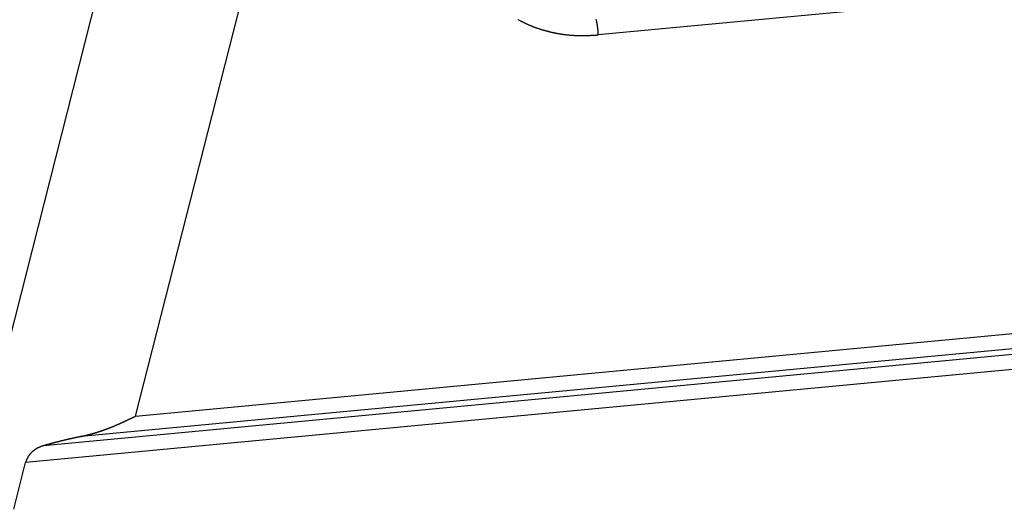
# Model space of a CAD drawing. Units: millimetres. Extents: x 1223 to 1668, y 481 to 796.
# Drawn here: x 1272 to 1283, y 532 to 538 of the extents above; entities that cross this region are included whole.
import ezdxf

# ---------------------------------------------------------------- set-up
doc = ezdxf.new("R2010")
doc.units = ezdxf.units.MM
doc.header["$LTSCALE"] = 65.395
doc.layers.get('0').update_dxf_attribs({"linetype": 'CONTINUOUS', "lineweight": 30})

msp = doc.modelspace()

# ---------------------------------------------------------------- linework, layer by layer
at = {"color": 7, "linetype": 'Continuous'}
for p, q in [((1280.339, 569.148), (1270.936, 532.191)), ((1272.905, 533.072), (1281.951, 568.625)), ((1336.663, 543.118), (1278.443, 537.633)), ((1272.905, 533.072), (1300.645, 535.685)), ((1300.6, 535.5), (1272.255, 532.829)), ((1300.517, 535.424), (1271.803, 532.719)), ((1300.473, 535.238), (1271.59, 532.517)), ((1271.448, 531.959), (1271.59, 532.517))]:
    msp.add_line(p, q, dxfattribs=at)
at = {"color": 7}
for points in [[(1277.486, 537.817, 0), (1277.491, 537.815, 0), (1277.496, 537.811, 0), (1277.501, 537.809, 0), (1277.506, 537.806, 0), (1277.511, 537.804, 0), (1277.516, 537.801, 0), (1277.521, 537.798, 0), (1277.526, 537.796, 0), (1277.532, 537.793, 0), (1277.537, 537.79, 0), (1277.542, 537.788, 0), (1277.547, 537.785, 0), (1277.552, 537.782, 0), (1277.557, 537.78, 0), (1277.563, 537.778, 0), (1277.568, 537.775, 0), (1277.573, 537.773, 0), (1277.578, 537.77, 0), (1277.583, 537.768, 0), (1277.589, 537.765, 0), (1277.594, 537.763, 0), (1277.599, 537.761, 0), (1277.604, 537.758, 0), (1277.61, 537.756, 0), (1277.615, 537.754, 0), (1277.62, 537.752, 0), (1277.625, 537.75, 0), (1277.631, 537.747, 0), (1277.636, 537.745, 0), (1277.642, 537.743, 0), (1277.647, 537.741, 0), (1277.652, 537.739, 0), (1277.658, 537.736, 0), (1277.663, 537.734, 0), (1277.668, 537.732, 0), (1277.674, 537.73, 0), (1277.679, 537.728, 0), (1277.684, 537.726, 0), (1277.69, 537.724, 0), (1277.695, 537.722, 0), (1277.701, 537.72, 0), (1277.706, 537.718, 0), (1277.712, 537.716, 0), (1277.717, 537.714, 0), (1277.722, 537.713, 0), (1277.728, 537.711, 0), (1277.733, 537.709, 0), (1277.739, 537.707, 0), (1277.744, 537.705, 0), (1277.75, 537.703, 0), (1277.755, 537.702, 0), (1277.761, 537.7, 0), (1277.766, 537.698, 0), (1277.772, 537.696, 0), (1277.777, 537.695, 0), (1277.783, 537.693, 0), (1277.788, 537.692, 0), (1277.794, 537.69, 0), (1277.799, 537.689, 0), (1277.805, 537.687, 0), (1277.81, 537.685, 0), (1277.816, 537.684, 0), (1277.821, 537.682, 0), (1277.827, 537.681, 0), (1277.833, 537.679, 0), (1277.838, 537.678, 0), (1277.844, 537.677, 0), (1277.849, 537.675, 0), (1277.855, 537.674, 0), (1277.86, 537.672, 0), (1277.866, 537.671, 0), (1277.872, 537.67, 0), (1277.877, 537.668, 0), (1277.883, 537.667, 0), (1277.888, 537.666, 0), (1277.894, 537.664, 0), (1277.9, 537.663, 0), (1277.905, 537.662, 0), (1277.911, 537.661, 0), (1277.916, 537.66, 0), (1277.922, 537.659, 0), (1277.928, 537.657, 0), (1277.934, 537.656, 0), (1277.939, 537.655, 0), (1277.945, 537.654, 0), (1277.95, 537.653, 0), (1277.956, 537.652, 0), (1277.962, 537.651, 0), (1277.967, 537.65, 0), (1277.973, 537.649, 0), (1277.979, 537.648, 0), (1277.985, 537.647, 0), (1277.99, 537.646, 0), (1277.996, 537.645, 0), (1278.002, 537.644, 0), (1278.007, 537.643, 0), (1278.013, 537.642, 0), (1278.019, 537.642, 0), (1278.024, 537.641, 0), (1278.03, 537.64, 0), (1278.036, 537.639, 0), (1278.042, 537.639, 0), (1278.047, 537.638, 0), (1278.053, 537.637, 0), (1278.059, 537.636, 0), (1278.064, 537.636, 0), (1278.07, 537.635, 0), (1278.076, 537.635, 0), (1278.082, 537.634, 0), (1278.087, 537.633, 0), (1278.093, 537.633, 0), (1278.099, 537.632, 0), (1278.104, 537.632, 0), (1278.11, 537.631, 0), (1278.116, 537.631, 0), (1278.121, 537.63, 0), (1278.127, 537.63, 0), (1278.133, 537.629, 0), (1278.139, 537.629, 0), (1278.145, 537.629, 0), (1278.15, 537.628, 0), (1278.156, 537.628, 0), (1278.162, 537.628, 0), (1278.168, 537.628, 0), (1278.173, 537.627, 0), (1278.179, 537.627, 0), (1278.185, 537.627, 0), (1278.19, 537.627, 0), (1278.196, 537.626, 0), (1278.202, 537.626, 0), (1278.207, 537.626, 0), (1278.214, 537.626, 0), (1278.219, 537.626, 0), (1278.225, 537.626, 0), (1278.231, 537.626, 0), (1278.236, 537.626, 0), (1278.242, 537.626, 0), (1278.248, 537.626, 0), (1278.254, 537.626, 0), (1278.259, 537.626, 0), (1278.265, 537.626, 0), (1278.271, 537.626, 0), (1278.276, 537.626, 0), (1278.283, 537.626, 0), (1278.288, 537.626, 0), (1278.294, 537.627, 0), (1278.3, 537.627, 0), (1278.305, 537.627, 0), (1278.311, 537.627, 0), (1278.317, 537.627, 0), (1278.322, 537.628, 0), (1278.328, 537.628, 0), (1278.334, 537.628, 0), (1278.34, 537.628, 0), (1278.346, 537.628, 0), (1278.351, 537.628, 0), (1278.357, 537.629, 0), (1278.363, 537.629, 0), (1278.369, 537.629, 0), (1278.374, 537.63, 0), (1278.38, 537.63, 0), (1278.386, 537.63, 0), (1278.391, 537.631, 0), (1278.397, 537.631, 0), (1278.403, 537.631, 0), (1278.409, 537.632, 0), (1278.415, 537.632, 0), (1278.42, 537.632, 0), (1278.426, 537.632, 0), (1278.432, 537.633, 0), (1278.437, 537.633, 0), (1278.443, 537.633, 0)], [(1278.443, 537.633, 0), (1278.443, 537.635, 0), (1278.443, 537.636, 0), (1278.443, 537.638, 0), (1278.443, 537.639, 0), (1278.443, 537.64, 0), (1278.443, 537.642, 0), (1278.443, 537.643, 0), (1278.443, 537.644, 0), (1278.443, 537.646, 0), (1278.443, 537.647, 0), (1278.443, 537.648, 0), (1278.443, 537.649, 0), (1278.443, 537.651, 0), (1278.443, 537.652, 0), (1278.442, 537.653, 0), (1278.442, 537.655, 0), (1278.442, 537.656, 0), (1278.442, 537.657, 0), (1278.442, 537.659, 0), (1278.442, 537.66, 0), (1278.442, 537.661, 0), (1278.442, 537.663, 0), (1278.442, 537.664, 0), (1278.442, 537.665, 0), (1278.442, 537.667, 0), (1278.442, 537.668, 0), (1278.442, 537.669, 0), (1278.442, 537.671, 0), (1278.442, 537.672, 0), (1278.441, 537.673, 0), (1278.441, 537.675, 0), (1278.441, 537.676, 0), (1278.441, 537.677, 0), (1278.441, 537.678, 0), (1278.441, 537.68, 0), (1278.441, 537.681, 0), (1278.441, 537.682, 0), (1278.441, 537.684, 0), (1278.441, 537.685, 0), (1278.441, 537.686, 0), (1278.441, 537.688, 0), (1278.441, 537.689, 0), (1278.441, 537.69, 0), (1278.441, 537.692, 0), (1278.441, 537.693, 0), (1278.441, 537.694, 0), (1278.44, 537.696, 0), (1278.44, 537.697, 0), (1278.44, 537.699, 0), (1278.44, 537.7, 0), (1278.44, 537.701, 0), (1278.44, 537.703, 0), (1278.44, 537.704, 0), (1278.44, 537.705, 0), (1278.44, 537.707, 0), (1278.439, 537.708, 0), (1278.439, 537.709, 0), (1278.439, 537.711, 0), (1278.439, 537.712, 0), (1278.439, 537.713, 0), (1278.439, 537.714, 0), (1278.439, 537.716, 0), (1278.438, 537.717, 0), (1278.438, 537.718, 0), (1278.438, 537.72, 0), (1278.438, 537.721, 0), (1278.438, 537.722, 0), (1278.438, 537.724, 0), (1278.438, 537.725, 0), (1278.437, 537.726, 0), (1278.437, 537.728, 0), (1278.437, 537.729, 0), (1278.437, 537.73, 0), (1278.437, 537.732, 0), (1278.437, 537.733, 0), (1278.437, 537.734, 0), (1278.437, 537.736, 0), (1278.436, 537.737, 0), (1278.436, 537.738, 0), (1278.436, 537.739, 0), (1278.436, 537.741, 0), (1278.436, 537.742, 0), (1278.435, 537.743, 0), (1278.435, 537.745, 0), (1278.435, 537.746, 0), (1278.435, 537.747, 0), (1278.435, 537.749, 0), (1278.434, 537.75, 0), (1278.434, 537.751, 0), (1278.434, 537.753, 0), (1278.434, 537.754, 0), (1278.434, 537.755, 0), (1278.434, 537.757, 0), (1278.434, 537.758, 0), (1278.433, 537.759, 0), (1278.433, 537.761, 0), (1278.433, 537.762, 0), (1278.433, 537.763, 0), (1278.432, 537.764, 0), (1278.432, 537.766, 0), (1278.432, 537.767, 0), (1278.432, 537.768, 0), (1278.431, 537.77, 0), (1278.431, 537.771, 0), (1278.431, 537.772, 0), (1278.43, 537.774, 0), (1278.43, 537.775, 0), (1278.43, 537.776, 0), (1278.43, 537.778, 0), (1278.43, 537.779, 0), (1278.429, 537.78, 0), (1278.429, 537.782, 0), (1278.429, 537.782, 0), (1278.429, 537.784, 0), (1278.428, 537.785, 0), (1278.428, 537.786, 0), (1278.428, 537.788, 0), (1278.427, 537.789, 0), (1278.427, 537.79, 0), (1278.427, 537.792, 0), (1278.426, 537.793, 0), (1278.426, 537.794, 0), (1278.426, 537.796, 0), (1278.426, 537.797, 0), (1278.425, 537.798, 0), (1278.425, 537.8, 0), (1278.425, 537.801, 0), (1278.424, 537.802, 0), (1278.424, 537.804, 0), (1278.424, 537.805, 0), (1278.423, 537.806, 0), (1278.423, 537.807, 0), (1278.423, 537.808, 0), (1278.423, 537.81, 0), (1278.422, 537.811, 0), (1278.422, 537.812, 0), (1278.421, 537.814, 0), (1278.421, 537.815, 0), (1278.421, 537.816, 0)], [(1272.255, 532.829, 0), (1272.258, 532.83, 0), (1272.262, 532.831, 0), (1272.265, 532.832, 0), (1272.269, 532.833, 0), (1272.273, 532.834, 0), (1272.276, 532.835, 0), (1272.28, 532.836, 0), (1272.283, 532.836, 0), (1272.287, 532.837, 0), (1272.29, 532.838, 0), (1272.294, 532.839, 0), (1272.297, 532.84, 0), (1272.301, 532.841, 0), (1272.304, 532.842, 0), (1272.308, 532.843, 0), (1272.311, 532.844, 0), (1272.315, 532.845, 0), (1272.318, 532.846, 0), (1272.322, 532.846, 0), (1272.326, 532.847, 0), (1272.329, 532.848, 0), (1272.333, 532.849, 0), (1272.336, 532.85, 0), (1272.34, 532.851, 0), (1272.343, 532.852, 0), (1272.347, 532.853, 0), (1272.35, 532.854, 0), (1272.354, 532.855, 0), (1272.357, 532.856, 0), (1272.361, 532.857, 0), (1272.364, 532.857, 0), (1272.368, 532.858, 0), (1272.371, 532.86, 0), (1272.375, 532.861, 0), (1272.378, 532.861, 0), (1272.382, 532.862, 0), (1272.385, 532.863, 0), (1272.389, 532.864, 0), (1272.392, 532.865, 0), (1272.396, 532.866, 0), (1272.399, 532.867, 0), (1272.403, 532.868, 0), (1272.406, 532.869, 0), (1272.41, 532.87, 0), (1272.413, 532.871, 0), (1272.417, 532.872, 0), (1272.42, 532.873, 0), (1272.424, 532.874, 0), (1272.427, 532.875, 0), (1272.431, 532.876, 0), (1272.434, 532.877, 0), (1272.438, 532.879, 0), (1272.441, 532.879, 0), (1272.445, 532.881, 0), (1272.448, 532.882, 0), (1272.452, 532.883, 0), (1272.455, 532.884, 0), (1272.459, 532.885, 0), (1272.462, 532.886, 0), (1272.466, 532.887, 0), (1272.469, 532.888, 0), (1272.473, 532.889, 0), (1272.476, 532.89, 0), (1272.479, 532.892, 0), (1272.483, 532.893, 0), (1272.486, 532.894, 0), (1272.49, 532.895, 0), (1272.493, 532.896, 0), (1272.497, 532.897, 0), (1272.5, 532.899, 0), (1272.503, 532.9, 0), (1272.507, 532.901, 0), (1272.51, 532.902, 0), (1272.514, 532.903, 0), (1272.517, 532.904, 0), (1272.521, 532.906, 0), (1272.524, 532.907, 0), (1272.528, 532.908, 0), (1272.531, 532.909, 0), (1272.535, 532.911, 0), (1272.538, 532.912, 0), (1272.541, 532.913, 0), (1272.545, 532.915, 0), (1272.548, 532.916, 0), (1272.552, 532.917, 0), (1272.555, 532.918, 0), (1272.558, 532.919, 0), (1272.562, 532.921, 0), (1272.565, 532.922, 0), (1272.569, 532.923, 0), (1272.572, 532.925, 0), (1272.575, 532.926, 0), (1272.579, 532.927, 0), (1272.582, 532.929, 0), (1272.585, 532.93, 0), (1272.589, 532.931, 0), (1272.592, 532.933, 0), (1272.596, 532.934, 0), (1272.599, 532.935, 0), (1272.603, 532.936, 0), (1272.606, 532.938, 0), (1272.61, 532.939, 0), (1272.613, 532.94, 0), (1272.616, 532.942, 0), (1272.62, 532.943, 0), (1272.623, 532.945, 0), (1272.626, 532.946, 0), (1272.63, 532.947, 0), (1272.633, 532.949, 0), (1272.636, 532.95, 0), (1272.64, 532.951, 0), (1272.643, 532.953, 0), (1272.646, 532.954, 0), (1272.65, 532.956, 0), (1272.653, 532.957, 0), (1272.657, 532.958, 0), (1272.66, 532.96, 0), (1272.663, 532.961, 0), (1272.667, 532.963, 0), (1272.67, 532.964, 0), (1272.673, 532.966, 0), (1272.677, 532.967, 0), (1272.68, 532.969, 0), (1272.683, 532.97, 0), (1272.687, 532.972, 0), (1272.69, 532.973, 0), (1272.693, 532.974, 0), (1272.697, 532.976, 0), (1272.7, 532.977, 0), (1272.704, 532.979, 0), (1272.707, 532.98, 0), (1272.71, 532.982, 0), (1272.714, 532.983, 0), (1272.717, 532.985, 0), (1272.72, 532.986, 0), (1272.723, 532.988, 0), (1272.727, 532.989, 0), (1272.73, 532.99, 0), (1272.733, 532.992, 0), (1272.737, 532.994, 0), (1272.74, 532.995, 0), (1272.743, 532.997, 0), (1272.747, 532.998, 0), (1272.75, 533, 0), (1272.754, 533.001, 0), (1272.757, 533.003, 0), (1272.76, 533.004, 0), (1272.763, 533.005, 0), (1272.767, 533.007, 0), (1272.77, 533.008, 0), (1272.773, 533.01, 0), (1272.776, 533.012, 0), (1272.78, 533.013, 0), (1272.783, 533.015, 0), (1272.786, 533.016, 0), (1272.79, 533.018, 0), (1272.793, 533.019, 0), (1272.797, 533.021, 0), (1272.8, 533.022, 0), (1272.803, 533.024, 0), (1272.806, 533.026, 0), (1272.81, 533.027, 0), (1272.813, 533.029, 0), (1272.816, 533.03, 0), (1272.819, 533.032, 0), (1272.823, 533.033, 0), (1272.826, 533.035, 0), (1272.829, 533.036, 0), (1272.833, 533.038, 0), (1272.836, 533.039, 0), (1272.839, 533.041, 0), (1272.843, 533.042, 0), (1272.846, 533.044, 0), (1272.849, 533.045, 0), (1272.852, 533.047, 0), (1272.856, 533.048, 0), (1272.859, 533.05, 0), (1272.862, 533.051, 0), (1272.865, 533.053, 0), (1272.869, 533.055, 0), (1272.872, 533.056, 0), (1272.876, 533.058, 0), (1272.879, 533.059, 0), (1272.882, 533.061, 0), (1272.885, 533.062, 0), (1272.889, 533.064, 0), (1272.892, 533.066, 0), (1272.895, 533.067, 0), (1272.898, 533.069, 0), (1272.902, 533.07, 0), (1272.905, 533.072, 0)], [(1271.803, 532.719, 0), (1271.802, 532.718, 0), (1271.801, 532.718, 0), (1271.799, 532.717, 0), (1271.798, 532.717, 0), (1271.797, 532.717, 0), (1271.796, 532.716, 0), (1271.795, 532.716, 0), (1271.794, 532.715, 0), (1271.792, 532.715, 0), (1271.791, 532.715, 0), (1271.79, 532.714, 0), (1271.789, 532.714, 0), (1271.788, 532.713, 0), (1271.787, 532.713, 0), (1271.786, 532.713, 0), (1271.784, 532.712, 0), (1271.784, 532.712, 0), (1271.782, 532.711, 0), (1271.781, 532.711, 0), (1271.78, 532.711, 0), (1271.779, 532.71, 0), (1271.778, 532.71, 0), (1271.777, 532.71, 0), (1271.776, 532.709, 0), (1271.774, 532.709, 0), (1271.773, 532.708, 0), (1271.772, 532.708, 0), (1271.771, 532.707, 0), (1271.77, 532.707, 0), (1271.769, 532.706, 0), (1271.768, 532.706, 0), (1271.766, 532.706, 0), (1271.766, 532.705, 0), (1271.764, 532.705, 0), (1271.763, 532.704, 0), (1271.762, 532.704, 0), (1271.761, 532.703, 0), (1271.76, 532.703, 0), (1271.759, 532.703, 0), (1271.758, 532.702, 0), (1271.756, 532.702, 0), (1271.755, 532.701, 0), (1271.754, 532.701, 0), (1271.753, 532.7, 0), (1271.752, 532.7, 0), (1271.751, 532.699, 0), (1271.75, 532.699, 0), (1271.749, 532.699, 0), (1271.748, 532.698, 0), (1271.747, 532.697, 0), (1271.745, 532.697, 0), (1271.744, 532.696, 0), (1271.743, 532.696, 0), (1271.742, 532.695, 0), (1271.741, 532.695, 0), (1271.74, 532.695, 0), (1271.739, 532.694, 0), (1271.738, 532.693, 0), (1271.737, 532.693, 0), (1271.736, 532.692, 0), (1271.734, 532.692, 0), (1271.734, 532.691, 0), (1271.732, 532.691, 0), (1271.731, 532.69, 0), (1271.73, 532.69, 0), (1271.729, 532.689, 0), (1271.728, 532.688, 0), (1271.727, 532.688, 0), (1271.726, 532.688, 0), (1271.725, 532.687, 0), (1271.724, 532.686, 0), (1271.723, 532.686, 0), (1271.722, 532.685, 0), (1271.721, 532.685, 0), (1271.719, 532.684, 0), (1271.719, 532.683, 0), (1271.718, 532.683, 0), (1271.716, 532.682, 0), (1271.716, 532.681, 0), (1271.715, 532.681, 0), (1271.713, 532.68, 0), (1271.712, 532.68, 0), (1271.712, 532.679, 0), (1271.71, 532.678, 0), (1271.709, 532.678, 0), (1271.709, 532.677, 0), (1271.707, 532.676, 0), (1271.706, 532.676, 0), (1271.705, 532.675, 0), (1271.704, 532.674, 0), (1271.703, 532.674, 0), (1271.702, 532.673, 0), (1271.701, 532.672, 0), (1271.7, 532.672, 0), (1271.699, 532.671, 0), (1271.698, 532.67, 0), (1271.698, 532.67, 0), (1271.696, 532.669, 0), (1271.695, 532.668, 0), (1271.694, 532.667, 0), (1271.694, 532.667, 0), (1271.692, 532.666, 0), (1271.691, 532.665, 0), (1271.691, 532.665, 0), (1271.69, 532.664, 0), (1271.689, 532.663, 0), (1271.688, 532.663, 0), (1271.687, 532.662, 0), (1271.686, 532.661, 0), (1271.685, 532.66, 0), (1271.684, 532.66, 0), (1271.683, 532.659, 0), (1271.682, 532.658, 0), (1271.681, 532.657, 0), (1271.68, 532.656, 0), (1271.679, 532.656, 0), (1271.678, 532.655, 0), (1271.677, 532.654, 0), (1271.676, 532.653, 0), (1271.676, 532.652, 0), (1271.675, 532.652, 0), (1271.674, 532.651, 0), (1271.673, 532.65, 0), (1271.672, 532.649, 0), (1271.671, 532.649, 0), (1271.67, 532.648, 0), (1271.669, 532.647, 0), (1271.668, 532.646, 0), (1271.667, 532.645, 0), (1271.666, 532.645, 0), (1271.665, 532.644, 0), (1271.665, 532.643, 0), (1271.664, 532.642, 0), (1271.663, 532.641, 0), (1271.662, 532.64, 0), (1271.661, 532.639, 0), (1271.66, 532.639, 0), (1271.66, 532.638, 0), (1271.659, 532.637, 0), (1271.658, 532.636, 0), (1271.657, 532.635, 0), (1271.656, 532.634, 0), (1271.655, 532.634, 0), (1271.655, 532.633, 0), (1271.654, 532.632, 0), (1271.653, 532.631, 0), (1271.652, 532.63, 0), (1271.651, 532.629, 0), (1271.651, 532.628, 0), (1271.65, 532.627, 0), (1271.649, 532.627, 0), (1271.648, 532.626, 0), (1271.647, 532.625, 0), (1271.646, 532.624, 0), (1271.646, 532.623, 0), (1271.645, 532.622, 0), (1271.644, 532.621, 0), (1271.643, 532.62, 0), (1271.643, 532.619, 0), (1271.642, 532.618, 0), (1271.641, 532.617, 0), (1271.64, 532.616, 0), (1271.64, 532.616, 0), (1271.639, 532.615, 0), (1271.638, 532.614, 0), (1271.637, 532.613, 0), (1271.637, 532.612, 0), (1271.636, 532.611, 0), (1271.635, 532.61, 0), (1271.634, 532.609, 0), (1271.633, 532.608, 0), (1271.633, 532.607, 0), (1271.632, 532.606, 0), (1271.631, 532.605, 0), (1271.63, 532.604, 0), (1271.63, 532.603, 0), (1271.629, 532.602, 0), (1271.629, 532.601, 0), (1271.628, 532.6, 0), (1271.627, 532.599, 0), (1271.626, 532.598, 0), (1271.626, 532.597, 0), (1271.625, 532.596, 0), (1271.624, 532.595, 0), (1271.624, 532.594, 0), (1271.623, 532.593, 0), (1271.622, 532.592, 0), (1271.622, 532.591, 0), (1271.621, 532.59, 0), (1271.62, 532.589, 0), (1271.62, 532.588, 0), (1271.619, 532.587, 0), (1271.619, 532.586, 0), (1271.618, 532.585, 0), (1271.617, 532.584, 0), (1271.617, 532.583, 0), (1271.616, 532.582, 0), (1271.615, 532.581, 0), (1271.615, 532.58, 0), (1271.614, 532.579, 0), (1271.614, 532.578, 0), (1271.613, 532.577, 0), (1271.612, 532.576, 0), (1271.612, 532.574, 0), (1271.612, 532.573, 0), (1271.611, 532.572, 0), (1271.61, 532.571, 0), (1271.61, 532.57, 0), (1271.609, 532.569, 0), (1271.609, 532.568, 0), (1271.608, 532.567, 0), (1271.608, 532.566, 0), (1271.607, 532.565, 0), (1271.607, 532.564, 0), (1271.606, 532.563, 0), (1271.606, 532.562, 0), (1271.605, 532.56, 0), (1271.604, 532.559, 0), (1271.604, 532.558, 0), (1271.604, 532.557, 0), (1271.603, 532.556, 0), (1271.603, 532.555, 0), (1271.602, 532.554, 0), (1271.602, 532.553, 0), (1271.601, 532.552, 0), (1271.601, 532.55, 0), (1271.601, 532.549, 0), (1271.6, 532.548, 0), (1271.6, 532.547, 0), (1271.599, 532.546, 0), (1271.599, 532.545, 0), (1271.598, 532.544, 0), (1271.598, 532.543, 0), (1271.598, 532.541, 0), (1271.597, 532.54, 0), (1271.597, 532.539, 0), (1271.597, 532.538, 0), (1271.596, 532.537, 0), (1271.596, 532.536, 0), (1271.595, 532.534, 0), (1271.595, 532.534, 0), (1271.594, 532.532, 0), (1271.594, 532.531, 0), (1271.594, 532.53, 0), (1271.594, 532.529, 0), (1271.593, 532.528, 0), (1271.593, 532.527, 0), (1271.592, 532.526, 0), (1271.592, 532.524, 0), (1271.592, 532.523, 0), (1271.591, 532.522, 0), (1271.591, 532.521, 0), (1271.59, 532.519, 0), (1271.59, 532.519, 0), (1271.59, 532.517, 0)], [(1272.255, 532.829, 0), (1272.252, 532.829, 0), (1272.25, 532.828, 0), (1272.247, 532.828, 0), (1272.245, 532.828, 0), (1272.243, 532.827, 0), (1272.24, 532.826, 0), (1272.238, 532.826, 0), (1272.236, 532.825, 0), (1272.233, 532.825, 0), (1272.231, 532.825, 0), (1272.229, 532.824, 0), (1272.226, 532.823, 0), (1272.224, 532.823, 0), (1272.222, 532.822, 0), (1272.219, 532.822, 0), (1272.217, 532.821, 0), (1272.214, 532.821, 0), (1272.212, 532.82, 0), (1272.209, 532.82, 0), (1272.207, 532.819, 0), (1272.205, 532.819, 0), (1272.202, 532.818, 0), (1272.2, 532.818, 0), (1272.197, 532.817, 0), (1272.195, 532.817, 0), (1272.193, 532.816, 0), (1272.19, 532.816, 0), (1272.188, 532.815, 0), (1272.186, 532.814, 0), (1272.183, 532.814, 0), (1272.181, 532.814, 0), (1272.179, 532.813, 0), (1272.176, 532.812, 0), (1272.174, 532.812, 0), (1272.172, 532.811, 0), (1272.169, 532.811, 0), (1272.167, 532.81, 0), (1272.164, 532.81, 0), (1272.162, 532.809, 0), (1272.16, 532.809, 0), (1272.157, 532.808, 0), (1272.155, 532.808, 0), (1272.152, 532.807, 0), (1272.15, 532.807, 0), (1272.147, 532.806, 0), (1272.145, 532.806, 0), (1272.143, 532.805, 0), (1272.14, 532.805, 0), (1272.138, 532.804, 0), (1272.136, 532.803, 0), (1272.133, 532.803, 0), (1272.131, 532.803, 0), (1272.129, 532.802, 0), (1272.126, 532.801, 0), (1272.124, 532.801, 0), (1272.122, 532.8, 0), (1272.119, 532.8, 0), (1272.117, 532.799, 0), (1272.114, 532.799, 0), (1272.112, 532.798, 0), (1272.11, 532.798, 0), (1272.107, 532.797, 0), (1272.105, 532.796, 0), (1272.103, 532.796, 0), (1272.1, 532.796, 0), (1272.098, 532.795, 0), (1272.095, 532.794, 0), (1272.093, 532.794, 0), (1272.09, 532.793, 0), (1272.088, 532.792, 0), (1272.086, 532.792, 0), (1272.083, 532.792, 0), (1272.081, 532.791, 0), (1272.079, 532.79, 0), (1272.076, 532.79, 0), (1272.074, 532.789, 0), (1272.071, 532.789, 0), (1272.069, 532.788, 0), (1272.067, 532.788, 0), (1272.064, 532.787, 0), (1272.062, 532.786, 0), (1272.06, 532.786, 0), (1272.057, 532.785, 0), (1272.055, 532.785, 0), (1272.053, 532.784, 0), (1272.05, 532.784, 0), (1272.048, 532.783, 0), (1272.046, 532.782, 0), (1272.043, 532.782, 0), (1272.041, 532.782, 0), (1272.039, 532.781, 0), (1272.036, 532.78, 0), (1272.034, 532.78, 0), (1272.031, 532.779, 0), (1272.029, 532.778, 0), (1272.027, 532.778, 0), (1272.024, 532.778, 0), (1272.022, 532.777, 0), (1272.02, 532.776, 0), (1272.017, 532.776, 0), (1272.015, 532.775, 0), (1272.012, 532.775, 0), (1272.01, 532.774, 0), (1272.008, 532.773, 0), (1272.005, 532.773, 0), (1272.003, 532.772, 0), (1272, 532.771, 0), (1271.998, 532.771, 0), (1271.996, 532.77, 0), (1271.993, 532.77, 0), (1271.991, 532.769, 0), (1271.989, 532.768, 0), (1271.986, 532.768, 0), (1271.984, 532.767, 0), (1271.982, 532.767, 0), (1271.979, 532.766, 0), (1271.977, 532.766, 0), (1271.974, 532.765, 0), (1271.972, 532.764, 0), (1271.97, 532.764, 0), (1271.967, 532.763, 0), (1271.965, 532.763, 0), (1271.963, 532.762, 0), (1271.96, 532.761, 0), (1271.958, 532.76, 0), (1271.956, 532.76, 0), (1271.953, 532.76, 0), (1271.951, 532.759, 0), (1271.949, 532.758, 0), (1271.946, 532.757, 0), (1271.944, 532.757, 0), (1271.942, 532.757, 0), (1271.939, 532.756, 0), (1271.937, 532.755, 0), (1271.935, 532.754, 0), (1271.932, 532.754, 0), (1271.93, 532.753, 0), (1271.928, 532.753, 0), (1271.925, 532.752, 0), (1271.923, 532.751, 0), (1271.92, 532.751, 0), (1271.918, 532.75, 0), (1271.916, 532.749, 0), (1271.913, 532.749, 0), (1271.911, 532.748, 0), (1271.909, 532.748, 0), (1271.906, 532.747, 0), (1271.904, 532.746, 0), (1271.902, 532.746, 0), (1271.899, 532.745, 0), (1271.897, 532.744, 0), (1271.895, 532.744, 0), (1271.892, 532.743, 0), (1271.89, 532.742, 0), (1271.888, 532.742, 0), (1271.885, 532.741, 0), (1271.883, 532.741, 0), (1271.881, 532.74, 0), (1271.878, 532.739, 0), (1271.876, 532.739, 0), (1271.873, 532.738, 0), (1271.871, 532.737, 0), (1271.869, 532.737, 0), (1271.866, 532.736, 0), (1271.864, 532.735, 0), (1271.862, 532.735, 0), (1271.859, 532.734, 0), (1271.857, 532.734, 0), (1271.855, 532.733, 0), (1271.852, 532.732, 0), (1271.85, 532.731, 0), (1271.848, 532.731, 0), (1271.845, 532.73, 0), (1271.843, 532.73, 0), (1271.841, 532.729, 0), (1271.838, 532.728, 0), (1271.836, 532.728, 0), (1271.833, 532.727, 0), (1271.831, 532.726, 0), (1271.829, 532.726, 0), (1271.826, 532.725, 0), (1271.824, 532.724, 0), (1271.822, 532.724, 0), (1271.819, 532.723, 0), (1271.817, 532.723, 0), (1271.815, 532.722, 0), (1271.812, 532.721, 0), (1271.81, 532.721, 0), (1271.808, 532.72, 0), (1271.805, 532.719, 0), (1271.803, 532.719, 0)]]:
    msp.add_polyline3d(points, dxfattribs=at)

doc.saveas('drawing.dxf')
